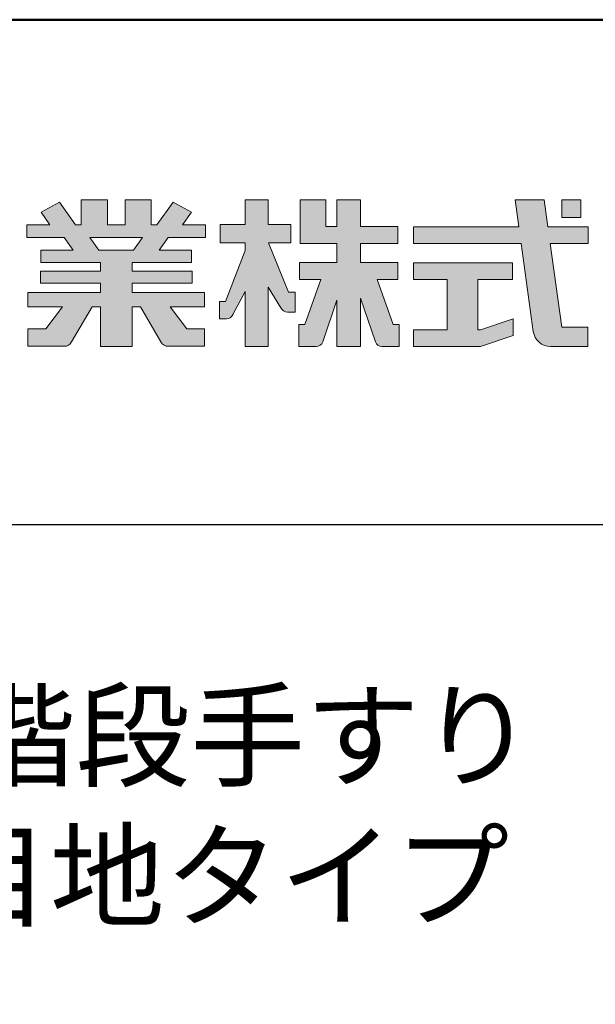
# Model space of a CAD drawing. Extents: x 2354 to 4618, y 45 to 1430.
# Drawn here: x 4169 to 4254, y 1283 to 1430 of the extents above; entities that cross this region are included whole.
import ezdxf

# ---------------------------------------------------------------- set-up
doc = ezdxf.new("R2010")
doc.units = 0
doc.header["$LTSCALE"] = 10
doc.header["$MEASUREMENT"] = 0
for name, color, linetype in [('1-1', 7, 'CONTINUOUS'), ('10ユーザー', 161, 'CONTINUOUS'), ('_U+30EC_U+30A4_U+30E4_U+30FC 1', 7, 'CONTINUOUS'), ('moji', 70, 'CONTINUOUS'), ('zumenwaku', 190, 'CONTINUOUS')]:
    doc.layers.add(name, color=color, linetype=linetype)
doc.styles.add('MSP', font='txt')

# ---------------------------------------------------------------- blocks, each defined once
blk = doc.blocks.new('ナカ工業ロゴ')
at = {"layer": '1-1'}
h = blk.add_hatch(color=256, dxfattribs=at)
h.dxf.hatch_style = 1
edge = h.paths.add_edge_path()
edge.add_spline(control_points=[(63022.37, 18912.94), (63022.37, 18920.15), (63022.37, 18927.36), (63022.37, 18927.36), (63022.37, 18927.36), (63028.54, 18917.42), (63028.54, 18917.42)], knot_values=[19.5, 19.5, 19.5, 19.5, 20, 20, 20, 21, 21, 21, 21], degree=3, periodic=0)
edge.add_spline(control_points=[(63028.54, 18917.42), (63029.06, 18916.13), (63030.31, 18915.27), (63031.71, 18915.27), (63031.71, 18915.27), (63032.24, 18915.27), (63032.9, 18915.27)], knot_values=[21, 21, 21, 21, 22, 22, 22, 22.375023, 22.375023, 22.375023, 22.375023], degree=3, periodic=0)
edge.add_spline(control_points=[(63032.9, 18915.27), (63033.73, 18915.27), (63034.77, 18915.27), (63035.24, 18915.27)], knot_values=[22.375023, 22.375023, 22.375023, 22.375023, 22.843763, 22.843763, 22.843763, 22.843763], degree=3, periodic=0)
edge.add_spline(control_points=[(63035.49, 18915.27), (63035.49, 18915.27), (63035.49, 18915.27), (63035.49, 18915.27), (63035.49, 18915.27), (63035.49, 18915.27), (63035.49, 18915.27)], knot_values=[22.999766, 22.999766, 22.999766, 22.999766, 23, 23, 23, 23.000315, 23.000315, 23.000315, 23.000315], degree=3, periodic=0)
edge.add_spline(control_points=[(63035.49, 18915.69), (63035.49, 18916.08), (63035.49, 18916.73), (63035.49, 18917.51)], knot_values=[23.125007, 23.125007, 23.125007, 23.125007, 23.312504, 23.312504, 23.312504, 23.312504], degree=3, periodic=0)
edge.add_spline(control_points=[(63035.49, 18917.51), (63035.49, 18918.29), (63035.49, 18919.2), (63035.49, 18920.1)], knot_values=[23.312504, 23.312504, 23.312504, 23.312504, 23.5, 23.5, 23.5, 23.5], degree=3, periodic=0)
edge.add_spline(control_points=[(63035.49, 18920.1), (63035.49, 18921), (63035.49, 18921.91), (63035.49, 18922.69)], knot_values=[23.5, 23.5, 23.5, 23.5, 23.687496, 23.687496, 23.687496, 23.687496], degree=3, periodic=0)
edge.add_spline(control_points=[(63035.49, 18922.69), (63035.49, 18923.47), (63035.49, 18924.12), (63035.49, 18924.51)], knot_values=[23.687496, 23.687496, 23.687496, 23.687496, 23.874993, 23.874993, 23.874993, 23.874993], degree=3, periodic=0)
edge.add_spline(control_points=[(63035.49, 18924.93), (63035.49, 18924.93), (63035.49, 18924.93), (63035.49, 18924.93), (63035.49, 18924.93), (63035.49, 18924.93), (63035.49, 18924.93)], knot_values=[23.999868, 23.999868, 23.999868, 23.999868, 24, 24, 24, 24.0006, 24.0006, 24.0006, 24.0006], degree=3, periodic=0)
edge.add_spline(control_points=[(63035.49, 18924.93), (63035.49, 18924.93), (63035.49, 18924.93), (63035.49, 18924.93)], knot_values=[24.0006, 24.0006, 24.0006, 24.0006, 24.000967, 24.000967, 24.000967, 24.000967], degree=3, periodic=0)
edge.add_spline(control_points=[(63034.96, 18924.93), (63034.49, 18924.93), (63033.77, 18924.93), (63033.18, 18924.93)], knot_values=[24.249985, 24.249985, 24.249985, 24.249985, 24.624977, 24.624977, 24.624977, 24.624977], degree=3, periodic=0)
edge.add_spline(control_points=[(63033.18, 18924.93), (63032.59, 18924.93), (63032.11, 18924.93), (63032.11, 18924.93), (63032.11, 18924.93), (63029.68, 18930.96), (63027.25, 18936.99)], knot_values=[24.624977, 24.624977, 24.624977, 24.624977, 25, 25, 25, 25.5, 25.5, 25.5, 25.5], degree=3, periodic=0)
edge.add_spline(control_points=[(63027.25, 18936.99), (63024.82, 18943.03), (63022.39, 18949.06), (63022.39, 18949.06), (63022.39, 18949.06), (63025.13, 18949.06), (63027.88, 18949.06)], knot_values=[0.5, 0.5, 0.5, 0.5, 1, 1, 1, 1.5, 1.5, 1.5, 1.5], degree=3, periodic=0)
edge.add_spline(control_points=[(63027.88, 18949.06), (63030.62, 18949.06), (63033.36, 18949.06), (63033.36, 18949.06), (63033.36, 18949.06), (63033.36, 18951.28), (63033.36, 18953.51)], knot_values=[1.5, 1.5, 1.5, 1.5, 2, 2, 2, 2.5, 2.5, 2.5, 2.5], degree=3, periodic=0)
edge.add_spline(control_points=[(63033.36, 18953.51), (63033.36, 18955.74), (63033.36, 18957.96), (63033.36, 18957.96), (63033.36, 18957.96), (63030.61, 18957.96), (63027.86, 18957.96)], knot_values=[2.5, 2.5, 2.5, 2.5, 3, 3, 3, 3.5, 3.5, 3.5, 3.5], degree=3, periodic=0)
edge.add_spline(control_points=[(63027.86, 18957.96), (63025.12, 18957.96), (63022.37, 18957.96), (63022.37, 18957.96), (63022.37, 18957.96), (63022.37, 18960.97), (63022.37, 18963.98)], knot_values=[3.5, 3.5, 3.5, 3.5, 4, 4, 4, 4.5, 4.5, 4.5, 4.5], degree=3, periodic=0)
edge.add_spline(control_points=[(63022.37, 18963.98), (63022.37, 18966.99), (63022.37, 18970), (63022.37, 18970), (63022.37, 18970), (63019.56, 18970), (63016.74, 18970)], knot_values=[4.5, 4.5, 4.5, 4.5, 5, 5, 5, 5.5, 5.5, 5.5, 5.5], degree=3, periodic=0)
edge.add_spline(control_points=[(63016.74, 18970), (63013.93, 18970), (63011.12, 18970), (63011.12, 18970), (63011.12, 18970), (63011.12, 18966.99), (63011.12, 18963.98)], knot_values=[5.5, 5.5, 5.5, 5.5, 6, 6, 6, 6.5, 6.5, 6.5, 6.5], degree=3, periodic=0)
edge.add_spline(control_points=[(63011.12, 18963.98), (63011.12, 18960.97), (63011.12, 18957.96), (63011.12, 18957.96), (63011.12, 18957.96), (63008.06, 18957.96), (63005.01, 18957.96)], knot_values=[6.5, 6.5, 6.5, 6.5, 7, 7, 7, 7.5, 7.5, 7.5, 7.5], degree=3, periodic=0)
edge.add_spline(control_points=[(63005.01, 18957.96), (63001.95, 18957.96), (62998.89, 18957.96), (62998.89, 18957.96), (62998.89, 18957.96), (62998.89, 18955.74), (62998.89, 18953.51)], knot_values=[7.5, 7.5, 7.5, 7.5, 8, 8, 8, 8.5, 8.5, 8.5, 8.5], degree=3, periodic=0)
edge.add_spline(control_points=[(62998.89, 18953.51), (62998.89, 18951.28), (62998.89, 18949.06), (62998.89, 18949.06), (62998.89, 18949.06), (63001.95, 18949.06), (63005.01, 18949.06)], knot_values=[8.5, 8.5, 8.5, 8.5, 9, 9, 9, 9.5, 9.5, 9.5, 9.5], degree=3, periodic=0)
edge.add_spline(control_points=[(63005.01, 18949.06), (63008.06, 18949.06), (63011.12, 18949.06), (63011.12, 18949.06), (63011.12, 18949.06), (63011.12, 18948.11), (63011.12, 18947.17)], knot_values=[9.5, 9.5, 9.5, 9.5, 10, 10, 10, 10.5, 10.5, 10.5, 10.5], degree=3, periodic=0)
edge.add_spline(control_points=[(63011.12, 18947.17), (63011.12, 18946.23), (63011.12, 18945.28), (63011.12, 18945.28), (63011.12, 18945.28), (63008.73, 18939.07), (63006.34, 18932.85)], knot_values=[10.5, 10.5, 10.5, 10.5, 11, 11, 11, 11.5, 11.5, 11.5, 11.5], degree=3, periodic=0)
edge.add_spline(control_points=[(63006.34, 18932.85), (63003.95, 18926.64), (63001.56, 18920.43), (63001.56, 18920.43), (63001.56, 18920.43), (63000.81, 18920.43), (63000.06, 18920.43)], knot_values=[11.5, 11.5, 11.5, 11.5, 12, 12, 12, 12.5, 12.5, 12.5, 12.5], degree=3, periodic=0)
edge.add_spline(control_points=[(63000.06, 18920.43), (62999.31, 18920.43), (62998.56, 18920.43), (62998.56, 18920.43), (62998.56, 18920.43), (62998.56, 18918.32), (62998.56, 18916.21)], knot_values=[12.5, 12.5, 12.5, 12.5, 13, 13, 13, 13.5, 13.5, 13.5, 13.5], degree=3, periodic=0)
edge.add_spline(control_points=[(62998.56, 18916.21), (62998.56, 18914.1), (62998.56, 18911.99), (62998.56, 18911.99), (62998.56, 18911.99), (63001.97, 18911.99), (63001.97, 18911.99)], knot_values=[13.5, 13.5, 13.5, 13.5, 14, 14, 14, 15, 15, 15, 15], degree=3, periodic=0)
edge.add_spline(control_points=[(63001.97, 18911.99), (63003.36, 18911.99), (63004.62, 18912.85), (63005.13, 18914.14), (63005.13, 18914.14), (63006.63, 18916.95), (63008.13, 18919.76)], knot_values=[15, 15, 15, 15, 16, 16, 16, 16.5, 16.5, 16.5, 16.5], degree=3, periodic=0)
edge.add_spline(control_points=[(63008.13, 18919.76), (63009.62, 18922.57), (63011.12, 18925.38), (63011.12, 18925.38), (63011.12, 18925.38), (63011.12, 18918.67), (63011.12, 18911.96)], knot_values=[16.5, 16.5, 16.5, 16.5, 17, 17, 17, 17.5, 17.5, 17.5, 17.5], degree=3, periodic=0)
edge.add_spline(control_points=[(63011.12, 18911.96), (63011.12, 18905.24), (63011.12, 18898.53), (63011.12, 18898.53), (63011.12, 18898.53), (63013.93, 18898.53), (63016.74, 18898.53)], knot_values=[17.5, 17.5, 17.5, 17.5, 18, 18, 18, 18.5, 18.5, 18.5, 18.5], degree=3, periodic=0)
edge.add_spline(control_points=[(63016.74, 18898.53), (63019.56, 18898.53), (63022.37, 18898.53), (63022.37, 18898.53), (63022.37, 18898.53), (63022.37, 18905.74), (63022.37, 18912.94)], knot_values=[18.5, 18.5, 18.5, 18.5, 19, 19, 19, 19.5, 19.5, 19.5, 19.5], degree=3, periodic=0)
h = blk.add_hatch(color=256, dxfattribs=at)
h.dxf.hatch_style = 1
edge = h.paths.add_edge_path()
edge.add_spline(control_points=[(63083.1, 18909.21), (63083.1, 18909.21), (63075.4, 18931.21), (63075.4, 18931.21), (63075.4, 18931.21), (63085.44, 18931.21), (63085.44, 18931.21), (63085.44, 18931.21), (63085.44, 18939.36), (63085.44, 18939.36), (63085.44, 18939.36), (63067.19, 18939.36), (63067.19, 18939.36), (63067.19, 18939.36), (63067.19, 18948.73), (63067.19, 18948.73), (63067.19, 18948.73), (63085.44, 18948.73), (63085.44, 18948.73), (63085.44, 18948.73), (63085.44, 18956.88), (63085.44, 18956.88), (63085.44, 18956.88), (63067.19, 18956.88), (63067.19, 18956.88), (63067.19, 18956.88), (63067.19, 18970), (63067.19, 18970), (63067.19, 18970), (63055.76, 18970), (63055.76, 18970), (63055.76, 18970), (63055.76, 18956.88), (63055.76, 18956.88), (63055.76, 18956.88), (63050.36, 18956.88), (63050.36, 18956.88), (63050.36, 18956.88), (63050.36, 18970), (63050.36, 18970), (63050.36, 18970), (63037.86, 18970), (63037.86, 18970), (63037.86, 18970), (63037.86, 18956.88), (63037.86, 18956.88), (63037.86, 18956.88), (63037.83, 18956.88), (63037.83, 18956.88), (63037.83, 18956.88), (63037.83, 18948.73), (63037.83, 18948.73), (63037.83, 18948.73), (63055.76, 18948.73), (63055.76, 18948.73), (63055.76, 18948.73), (63055.76, 18939.36), (63055.76, 18939.36), (63055.76, 18939.36), (63037.57, 18939.36), (63037.57, 18939.36), (63037.57, 18939.36), (63037.57, 18931.21), (63037.57, 18931.21), (63037.57, 18931.21), (63047.88, 18931.21), (63047.88, 18931.21), (63047.88, 18931.21), (63040.17, 18909.18), (63040.17, 18909.18), (63040.17, 18909.18), (63037.27, 18909.18), (63037.27, 18909.18), (63037.27, 18909.18), (63037.27, 18898.5), (63037.27, 18898.5), (63037.27, 18898.5), (63045.61, 18898.5), (63045.61, 18898.5), (63047.07, 18898.5), (63048.36, 18899.43), (63048.83, 18900.8), (63048.83, 18900.8), (63055.76, 18921.13), (63055.76, 18921.13), (63055.76, 18921.13), (63055.76, 18898.53), (63055.76, 18898.53), (63055.76, 18898.53), (63067.19, 18898.53), (63067.19, 18898.53), (63067.19, 18898.53), (63067.19, 18922.1), (63067.19, 18922.1), (63067.19, 18922.1), (63074.44, 18900.83), (63074.44, 18900.83), (63074.91, 18899.46), (63076.2, 18898.53), (63077.66, 18898.53), (63077.66, 18898.53), (63086, 18898.53), (63086, 18898.53), (63086, 18898.53), (63086, 18909.21), (63086, 18909.21), (63086, 18909.21), (63083.1, 18909.21), (63083.1, 18909.21)], knot_values=[0, 0, 0, 0, 1, 1, 1, 2, 2, 2, 3, 3, 3, 4, 4, 4, 5, 5, 5, 6, 6, 6, 7, 7, 7, 8, 8, 8, 9, 9, 9, 10, 10, 10, 11, 11, 11, 12, 12, 12, 13, 13, 13, 14, 14, 14, 15, 15, 15, 16, 16, 16, 17, 17, 17, 18, 18, 18, 19, 19, 19, 20, 20, 20, 21, 21, 21, 22, 22, 22, 23, 23, 23, 24, 24, 24, 25, 25, 25, 26, 26, 26, 27, 27, 27, 28, 28, 28, 29, 29, 29, 30, 30, 30, 31, 31, 31, 32, 32, 32, 33, 33, 33, 34, 34, 34, 35, 35, 35, 36, 36, 36, 36], degree=3, periodic=0)
h = blk.add_hatch(color=256, dxfattribs=at)
h.dxf.hatch_style = 1
edge = h.paths.add_edge_path(flags=17)
edge.add_spline(control_points=[(63037.83, 18952.81), (63037.83, 18954.85), (63037.83, 18956.88), (63037.83, 18956.88), (63037.83, 18956.88), (63037.83, 18956.88), (63037.83, 18956.88)], knot_values=[15.99999, 15.99999, 15.99999, 15.99999, 16.249995, 16.249995, 16.249995, 16.5, 16.5, 16.5, 16.5], degree=3, periodic=0)
edge.add_spline(control_points=[(63037.83, 18956.88), (63037.83, 18956.88), (63037.83, 18956.88), (63037.83, 18956.88), (63037.83, 18956.88), (63037.83, 18955.85), (63037.83, 18954.51)], knot_values=[15.99999, 15.99999, 15.99999, 15.99999, 16.178327, 16.178327, 16.178327, 16.356655, 16.356655, 16.356655, 16.356655], degree=3, periodic=0)
edge.add_spline(control_points=[(63037.83, 18954.51), (63037.83, 18953.98), (63037.83, 18953.39), (63037.83, 18952.81)], knot_values=[16.356655, 16.356655, 16.356655, 16.356655, 16.5, 16.5, 16.5, 16.5], degree=3, periodic=0)
edge = h.paths.add_edge_path(flags=16)
edge.add_spline(control_points=[(63037.84, 18956.88), (63037.84, 18956.88), (63037.83, 18956.88), (63037.83, 18956.88)], knot_values=[15.5, 15.5, 15.5, 15.5, 15.99999, 15.99999, 15.99999, 15.99999], degree=3, periodic=0)
edge.add_spline(control_points=[(63037.86, 18956.88), (63037.86, 18956.88), (63037.83, 18956.88), (63037.83, 18956.88)], knot_values=[15.00001, 15.00001, 15.00001, 15.00001, 15.99999, 15.99999, 15.99999, 15.99999], degree=3, periodic=0)
edge.add_spline(control_points=[(63037.86, 18956.88), (63037.86, 18956.88), (63037.85, 18956.88), (63037.84, 18956.88)], knot_values=[15.00001, 15.00001, 15.00001, 15.00001, 15.5, 15.5, 15.5, 15.5], degree=3, periodic=0)
h = blk.add_hatch(color=256, dxfattribs=at)
h.dxf.hatch_style = 1
edge = h.paths.add_edge_path(flags=17)
edge.add_spline(control_points=[(63074.44, 18900.83), (63074.44, 18900.83), (63067.2, 18922.07), (63067.19, 18922.1)], knot_values=[31.000688, 31.000688, 31.000688, 31.000688, 32, 32, 32, 32], degree=3, periodic=0)
edge.add_spline(control_points=[(63067.19, 18922.1), (63067.19, 18922.1), (63067.19, 18922.1), (63067.19, 18922.1), (63067.19, 18922.1), (63067.19, 18919.06), (63067.19, 18915.16)], knot_values=[30.640583, 30.640583, 30.640583, 30.640583, 30.641271, 30.641271, 30.641271, 31.000688, 31.000688, 31.000688, 31.000688], degree=3, periodic=0)
edge.add_spline(control_points=[(63067.19, 18915.16), (63067.19, 18913.63), (63067.19, 18911.97), (63067.19, 18910.32)], knot_values=[30.5, 30.5, 30.5, 30.5, 30.640583, 30.640583, 30.640583, 30.640583], degree=3, periodic=0)
edge.add_spline(control_points=[(63067.19, 18910.32), (63067.19, 18916.21), (63067.19, 18922.1), (63067.19, 18922.1), (63067.19, 18922.1), (63074.44, 18900.83), (63074.44, 18900.83)], knot_values=[30.5, 30.5, 30.5, 30.5, 31, 31, 31, 32, 32, 32, 32], degree=3, periodic=0)
h = blk.add_hatch(color=256, dxfattribs=at)
h.dxf.hatch_style = 1
edge = h.paths.add_edge_path()
edge.add_spline(control_points=[(63086, 18906.53), (63086, 18906.6), (63086, 18906.67), (63086, 18906.73)], knot_values=[34.673177, 34.673177, 34.673177, 34.673177, 34.687496, 34.687496, 34.687496, 34.687496], degree=3, periodic=0)
edge.add_spline(control_points=[(63086, 18906.73), (63086, 18905.87), (63086, 18904.87), (63086, 18903.87)], knot_values=[34.5, 34.5, 34.5, 34.5, 34.687496, 34.687496, 34.687496, 34.687496], degree=3, periodic=0)
edge.add_spline(control_points=[(63086, 18903.87), (63086, 18904.8), (63086, 18905.72), (63086, 18906.53)], knot_values=[34.5, 34.5, 34.5, 34.5, 34.673177, 34.673177, 34.673177, 34.673177], degree=3, periodic=0)
h = blk.add_hatch(color=256, dxfattribs=at)
h.dxf.hatch_style = 1
edge = h.paths.add_edge_path(flags=17)
edge.add_spline(control_points=[(63086, 18898.53), (63086, 18898.53), (63086, 18898.53), (63086, 18898.53)], knot_values=[34.00083, 34.00083, 34.00083, 34.00083, 34.001231, 34.001231, 34.001231, 34.001231], degree=3, periodic=0)
edge.add_spline(control_points=[(63086, 18898.53), (63086, 18898.53), (63086, 18898.53), (63086, 18898.53), (63086, 18898.53), (63086, 18898.53), (63086, 18898.53)], knot_values=[33.9994, 33.9994, 33.9994, 33.9994, 34.00063, 34.00063, 34.00063, 34.001231, 34.001231, 34.001231, 34.001231], degree=3, periodic=0)
edge.add_spline(control_points=[(63086, 18898.53), (63086, 18898.53), (63086, 18898.53), (63086, 18898.53), (63086, 18898.53), (63086, 18898.53), (63086, 18898.53)], knot_values=[33.99932, 33.99932, 33.99932, 33.99932, 34, 34, 34, 34.00083, 34.00083, 34.00083, 34.00083], degree=3, periodic=0)
at = {"layer": '_U+30EC_U+30A4_U+30E4_U+30FC 1'}
h = blk.add_hatch(color=7, dxfattribs=at)
h.dxf.hatch_style = 2
edge = h.paths.add_edge_path()
edge.add_spline(control_points=[(62991.82, 18951.64), (62991.82, 18951.64), (62991.82, 18957.76), (62991.82, 18957.76), (62991.82, 18957.76), (62980.65, 18957.76), (62980.65, 18957.76), (62980.65, 18957.76), (62984.99, 18963.92), (62984.99, 18963.92), (62984.99, 18963.92), (62976.07, 18968.75), (62976.07, 18968.75), (62976.07, 18968.75), (62968.2, 18957.76), (62968.2, 18957.76), (62968.2, 18957.76), (62965.45, 18957.76), (62965.45, 18957.76), (62965.45, 18957.76), (62965.45, 18970), (62965.45, 18970), (62965.45, 18970), (62952.7, 18970), (62952.7, 18970), (62952.7, 18970), (62952.7, 18957.76), (62952.7, 18957.76), (62952.7, 18957.76), (62944.08, 18957.76), (62944.08, 18957.76), (62944.08, 18957.76), (62944.08, 18970), (62944.08, 18970), (62944.08, 18970), (62931.34, 18970), (62931.34, 18970), (62931.34, 18970), (62931.34, 18957.76), (62931.34, 18957.76), (62931.34, 18957.76), (62928.59, 18957.76), (62928.59, 18957.76), (62928.59, 18957.76), (62920.71, 18968.75), (62920.71, 18968.75), (62920.71, 18968.75), (62911.8, 18963.92), (62911.8, 18963.92), (62911.8, 18963.92), (62916.14, 18957.76), (62916.14, 18957.76), (62916.14, 18957.76), (62904.97, 18957.76), (62904.97, 18957.76), (62904.97, 18957.76), (62904.97, 18951.64), (62904.97, 18951.64), (62904.97, 18951.64), (62923.08, 18951.64), (62923.08, 18951.64), (62923.08, 18951.64), (62927.45, 18945.39), (62927.45, 18945.39), (62927.45, 18945.39), (62911.72, 18945.39), (62911.72, 18945.39), (62911.72, 18945.39), (62911.72, 18939.43), (62911.72, 18939.43), (62911.72, 18939.43), (62940.71, 18939.43), (62940.71, 18939.43), (62940.71, 18939.43), (62940.71, 18935.14), (62940.71, 18935.14), (62940.71, 18935.14), (62911.47, 18935.14), (62911.47, 18935.14), (62911.47, 18935.14), (62911.47, 18929.39), (62911.47, 18929.39), (62911.47, 18929.39), (62940.71, 18929.39), (62940.71, 18929.39), (62940.71, 18929.39), (62940.71, 18924.79), (62940.71, 18924.79), (62940.71, 18924.79), (62905.43, 18924.79), (62905.43, 18924.79), (62905.43, 18924.79), (62905.43, 18917.83), (62905.43, 18917.83), (62905.43, 18917.83), (62922.19, 18917.83), (62922.19, 18917.83), (62922.19, 18917.83), (62914.12, 18907.1), (62914.12, 18907.1), (62914.12, 18907.1), (62905.44, 18907.1), (62905.44, 18907.1), (62905.44, 18907.1), (62905.44, 18898.65), (62905.44, 18898.65), (62905.44, 18898.65), (62923.02, 18898.65), (62923.02, 18898.65), (62924.53, 18898.65), (62925.93, 18899.46), (62926.69, 18900.76), (62926.69, 18900.76), (62936.64, 18917.83), (62936.64, 18917.83), (62936.64, 18917.83), (62940.71, 18917.83), (62940.71, 18917.83), (62940.71, 18917.83), (62940.71, 18898.53), (62940.71, 18898.53), (62940.71, 18898.53), (62956.08, 18898.53), (62956.08, 18898.53), (62956.08, 18898.53), (62956.08, 18917.83), (62956.08, 18917.83), (62956.08, 18917.83), (62960.15, 18917.83), (62960.15, 18917.83), (62960.15, 18917.83), (62970.09, 18900.76), (62970.09, 18900.76), (62970.85, 18899.46), (62972.25, 18898.65), (62973.76, 18898.65), (62973.76, 18898.65), (62991.34, 18898.65), (62991.34, 18898.65), (62991.34, 18898.65), (62991.34, 18907.1), (62991.34, 18907.1), (62991.34, 18907.1), (62982.66, 18907.1), (62982.66, 18907.1), (62982.66, 18907.1), (62974.59, 18917.83), (62974.59, 18917.83), (62974.59, 18917.83), (62991.36, 18917.83), (62991.36, 18917.83), (62991.36, 18917.83), (62991.36, 18924.79), (62991.36, 18924.79), (62991.36, 18924.79), (62956.08, 18924.79), (62956.08, 18924.79), (62956.08, 18924.79), (62956.08, 18929.39), (62956.08, 18929.39), (62956.08, 18929.39), (62985.32, 18929.39), (62985.32, 18929.39), (62985.32, 18929.39), (62985.32, 18935.14), (62985.32, 18935.14), (62985.32, 18935.14), (62956.08, 18935.14), (62956.08, 18935.14), (62956.08, 18935.14), (62956.08, 18939.43), (62956.08, 18939.43), (62956.08, 18939.43), (62985.07, 18939.43), (62985.07, 18939.43), (62985.07, 18939.43), (62985.07, 18945.39), (62985.07, 18945.39), (62985.07, 18945.39), (62969.34, 18945.39), (62969.34, 18945.39), (62969.34, 18945.39), (62973.71, 18951.64), (62973.71, 18951.64), (62973.71, 18951.64), (62991.82, 18951.64), (62991.82, 18951.64)], knot_values=[0, 0, 0, 0, 1, 1, 1, 2, 2, 2, 3, 3, 3, 4, 4, 4, 5, 5, 5, 6, 6, 6, 7, 7, 7, 8, 8, 8, 9, 9, 9, 10, 10, 10, 11, 11, 11, 12, 12, 12, 13, 13, 13, 14, 14, 14, 15, 15, 15, 16, 16, 16, 17, 17, 17, 18, 18, 18, 19, 19, 19, 20, 20, 20, 21, 21, 21, 22, 22, 22, 23, 23, 23, 24, 24, 24, 25, 25, 25, 26, 26, 26, 27, 27, 27, 28, 28, 28, 29, 29, 29, 30, 30, 30, 31, 31, 31, 32, 32, 32, 33, 33, 33, 34, 34, 34, 35, 35, 35, 36, 36, 36, 37, 37, 37, 38, 38, 38, 39, 39, 39, 40, 40, 40, 41, 41, 41, 42, 42, 42, 43, 43, 43, 44, 44, 44, 45, 45, 45, 46, 46, 46, 47, 47, 47, 48, 48, 48, 49, 49, 49, 50, 50, 50, 51, 51, 51, 52, 52, 52, 53, 53, 53, 54, 54, 54, 55, 55, 55, 56, 56, 56, 57, 57, 57, 58, 58, 58, 59, 59, 59, 60, 60, 60, 61, 61, 61, 62, 62, 62, 62], degree=3, periodic=0)
h.paths.add_polyline_path([(62956.84, 18945.39), (62939.95, 18945.39), (62935.57, 18951.64), (62961.21, 18951.64)])
h = blk.add_hatch(color=7, dxfattribs=at)
h.dxf.hatch_style = 2
edge = h.paths.add_edge_path()
edge.add_spline(control_points=[(63178.01, 18956.85), (63178.01, 18956.85), (63158.4, 18956.85), (63158.4, 18956.85), (63158.4, 18956.85), (63156.59, 18970), (63156.59, 18970), (63156.59, 18970), (63142.45, 18970), (63142.45, 18970), (63142.45, 18970), (63144.26, 18956.85), (63144.26, 18956.85), (63144.26, 18956.85), (63092.96, 18956.85), (63092.96, 18956.85), (63092.96, 18956.85), (63092.96, 18948.73), (63092.96, 18948.73), (63092.96, 18948.73), (63145.38, 18948.73), (63145.38, 18948.73), (63145.38, 18948.73), (63151.29, 18905.87), (63151.29, 18905.87), (63151.87, 18901.66), (63155.46, 18898.53), (63159.71, 18898.53), (63159.71, 18898.53), (63166.44, 18898.53), (63166.44, 18898.53), (63166.44, 18898.53), (63177.83, 18898.53), (63177.83, 18898.53), (63177.83, 18898.53), (63177.83, 18907.95), (63177.83, 18907.95), (63177.83, 18907.95), (63165.15, 18907.95), (63165.15, 18907.95), (63165.15, 18907.95), (63159.52, 18948.73), (63159.52, 18948.73), (63159.52, 18948.73), (63178.01, 18948.73), (63178.01, 18948.73), (63178.01, 18948.73), (63178.01, 18956.85), (63178.01, 18956.85)], knot_values=[0, 0, 0, 0, 1, 1, 1, 2, 2, 2, 3, 3, 3, 4, 4, 4, 5, 5, 5, 6, 6, 6, 7, 7, 7, 8, 8, 8, 9, 9, 9, 10, 10, 10, 11, 11, 11, 12, 12, 12, 13, 13, 13, 14, 14, 14, 15, 15, 15, 16, 16, 16, 16], degree=3, periodic=0)
h = blk.add_hatch(color=7, dxfattribs=at)
h.dxf.hatch_style = 2
h.paths.add_polyline_path([(63174.44, 18961.25), (63165.19, 18961.25), (63165.19, 18970), (63174.44, 18970)])
h = blk.add_hatch(color=7, dxfattribs=at)
h.dxf.hatch_style = 2
h.paths.add_polyline_path([(63125.62, 18906.6), (63124.31, 18906.6), (63124.31, 18931.17), (63141.19, 18931.17), (63141.19, 18939.24), (63092.96, 18939.24), (63092.96, 18931.17), (63109.4, 18931.17), (63109.4, 18906.6), (63092.96, 18906.6), (63092.96, 18898.53), (63125.62, 18898.53), (63141.41, 18903.91), (63141.41, 18911.98)])
at = {"layer": '_U+30EC_U+30A4_U+30E4_U+30FC 1', "lineweight": 0}
for points in [[(63174.44, 18961.25), (63165.19, 18961.25), (63165.19, 18970), (63174.44, 18970), (63174.44, 18961.25)], [(62956.84, 18945.39), (62939.95, 18945.39), (62935.57, 18951.64), (62961.21, 18951.64), (62956.84, 18945.39)], [(63125.62, 18906.6), (63124.31, 18906.6), (63124.31, 18931.17), (63141.19, 18931.17), (63141.19, 18939.24), (63092.96, 18939.24), (63092.96, 18931.17), (63109.4, 18931.17), (63109.4, 18906.6), (63092.96, 18906.6), (63092.96, 18898.53), (63125.62, 18898.53), (63141.41, 18903.91), (63141.41, 18911.98), (63125.62, 18906.6)]]:
    blk.add_lwpolyline(points, dxfattribs=at)
for points, knots in [([(62991.82, 18951.64), (62991.82, 18951.64), (62991.82, 18957.76), (62991.82, 18957.76), (62991.82, 18957.76), (62980.65, 18957.76), (62980.65, 18957.76), (62980.65, 18957.76), (62984.99, 18963.92), (62984.99, 18963.92), (62984.99, 18963.92), (62976.07, 18968.75), (62976.07, 18968.75), (62976.07, 18968.75), (62968.2, 18957.76), (62968.2, 18957.76), (62968.2, 18957.76), (62965.45, 18957.76), (62965.45, 18957.76), (62965.45, 18957.76), (62965.45, 18970), (62965.45, 18970), (62965.45, 18970), (62952.7, 18970), (62952.7, 18970), (62952.7, 18970), (62952.7, 18957.76), (62952.7, 18957.76), (62952.7, 18957.76), (62944.08, 18957.76), (62944.08, 18957.76), (62944.08, 18957.76), (62944.08, 18970), (62944.08, 18970), (62944.08, 18970), (62931.34, 18970), (62931.34, 18970), (62931.34, 18970), (62931.34, 18957.76), (62931.34, 18957.76), (62931.34, 18957.76), (62928.59, 18957.76), (62928.59, 18957.76), (62928.59, 18957.76), (62920.71, 18968.75), (62920.71, 18968.75), (62920.71, 18968.75), (62911.8, 18963.92), (62911.8, 18963.92), (62911.8, 18963.92), (62916.14, 18957.76), (62916.14, 18957.76), (62916.14, 18957.76), (62904.97, 18957.76), (62904.97, 18957.76), (62904.97, 18957.76), (62904.97, 18951.64), (62904.97, 18951.64), (62904.97, 18951.64), (62923.08, 18951.64), (62923.08, 18951.64), (62923.08, 18951.64), (62927.45, 18945.39), (62927.45, 18945.39), (62927.45, 18945.39), (62911.72, 18945.39), (62911.72, 18945.39), (62911.72, 18945.39), (62911.72, 18939.43), (62911.72, 18939.43), (62911.72, 18939.43), (62940.71, 18939.43), (62940.71, 18939.43), (62940.71, 18939.43), (62940.71, 18935.14), (62940.71, 18935.14), (62940.71, 18935.14), (62911.47, 18935.14), (62911.47, 18935.14), (62911.47, 18935.14), (62911.47, 18929.39), (62911.47, 18929.39), (62911.47, 18929.39), (62940.71, 18929.39), (62940.71, 18929.39), (62940.71, 18929.39), (62940.71, 18924.79), (62940.71, 18924.79), (62940.71, 18924.79), (62905.43, 18924.79), (62905.43, 18924.79), (62905.43, 18924.79), (62905.43, 18917.83), (62905.43, 18917.83), (62905.43, 18917.83), (62922.19, 18917.83), (62922.19, 18917.83), (62922.19, 18917.83), (62914.12, 18907.1), (62914.12, 18907.1), (62914.12, 18907.1), (62905.44, 18907.1), (62905.44, 18907.1), (62905.44, 18907.1), (62905.44, 18898.65), (62905.44, 18898.65), (62905.44, 18898.65), (62923.02, 18898.65), (62923.02, 18898.65), (62924.53, 18898.65), (62925.93, 18899.46), (62926.69, 18900.76), (62926.69, 18900.76), (62936.64, 18917.83), (62936.64, 18917.83), (62936.64, 18917.83), (62940.71, 18917.83), (62940.71, 18917.83), (62940.71, 18917.83), (62940.71, 18898.53), (62940.71, 18898.53), (62940.71, 18898.53), (62956.08, 18898.53), (62956.08, 18898.53), (62956.08, 18898.53), (62956.08, 18917.83), (62956.08, 18917.83), (62956.08, 18917.83), (62960.15, 18917.83), (62960.15, 18917.83), (62960.15, 18917.83), (62970.09, 18900.76), (62970.09, 18900.76), (62970.85, 18899.46), (62972.25, 18898.65), (62973.76, 18898.65), (62973.76, 18898.65), (62991.34, 18898.65), (62991.34, 18898.65), (62991.34, 18898.65), (62991.34, 18907.1), (62991.34, 18907.1), (62991.34, 18907.1), (62982.66, 18907.1), (62982.66, 18907.1), (62982.66, 18907.1), (62974.59, 18917.83), (62974.59, 18917.83), (62974.59, 18917.83), (62991.36, 18917.83), (62991.36, 18917.83), (62991.36, 18917.83), (62991.36, 18924.79), (62991.36, 18924.79), (62991.36, 18924.79), (62956.08, 18924.79), (62956.08, 18924.79), (62956.08, 18924.79), (62956.08, 18929.39), (62956.08, 18929.39), (62956.08, 18929.39), (62985.32, 18929.39), (62985.32, 18929.39), (62985.32, 18929.39), (62985.32, 18935.14), (62985.32, 18935.14), (62985.32, 18935.14), (62956.08, 18935.14), (62956.08, 18935.14), (62956.08, 18935.14), (62956.08, 18939.43), (62956.08, 18939.43), (62956.08, 18939.43), (62985.07, 18939.43), (62985.07, 18939.43), (62985.07, 18939.43), (62985.07, 18945.39), (62985.07, 18945.39), (62985.07, 18945.39), (62969.34, 18945.39), (62969.34, 18945.39), (62969.34, 18945.39), (62973.71, 18951.64), (62973.71, 18951.64), (62973.71, 18951.64), (62991.82, 18951.64), (62991.82, 18951.64)], [0, 0, 0, 0, 1, 1, 1, 2, 2, 2, 3, 3, 3, 4, 4, 4, 5, 5, 5, 6, 6, 6, 7, 7, 7, 8, 8, 8, 9, 9, 9, 10, 10, 10, 11, 11, 11, 12, 12, 12, 13, 13, 13, 14, 14, 14, 15, 15, 15, 16, 16, 16, 17, 17, 17, 18, 18, 18, 19, 19, 19, 20, 20, 20, 21, 21, 21, 22, 22, 22, 23, 23, 23, 24, 24, 24, 25, 25, 25, 26, 26, 26, 27, 27, 27, 28, 28, 28, 29, 29, 29, 30, 30, 30, 31, 31, 31, 32, 32, 32, 33, 33, 33, 34, 34, 34, 35, 35, 35, 36, 36, 36, 37, 37, 37, 38, 38, 38, 39, 39, 39, 40, 40, 40, 41, 41, 41, 42, 42, 42, 43, 43, 43, 44, 44, 44, 45, 45, 45, 46, 46, 46, 47, 47, 47, 48, 48, 48, 49, 49, 49, 50, 50, 50, 51, 51, 51, 52, 52, 52, 53, 53, 53, 54, 54, 54, 55, 55, 55, 56, 56, 56, 57, 57, 57, 58, 58, 58, 59, 59, 59, 60, 60, 60, 61, 61, 61, 62, 62, 62, 62]), ([(63032.11, 18924.93), (63032.11, 18924.93), (63022.39, 18949.06), (63022.39, 18949.06), (63022.39, 18949.06), (63033.36, 18949.06), (63033.36, 18949.06), (63033.36, 18949.06), (63033.36, 18957.96), (63033.36, 18957.96), (63033.36, 18957.96), (63022.37, 18957.96), (63022.37, 18957.96), (63022.37, 18957.96), (63022.37, 18970), (63022.37, 18970), (63022.37, 18970), (63011.12, 18970), (63011.12, 18970), (63011.12, 18970), (63011.12, 18957.96), (63011.12, 18957.96), (63011.12, 18957.96), (62998.89, 18957.96), (62998.89, 18957.96), (62998.89, 18957.96), (62998.89, 18949.06), (62998.89, 18949.06), (62998.89, 18949.06), (63011.12, 18949.06), (63011.12, 18949.06), (63011.12, 18949.06), (63011.12, 18945.28), (63011.12, 18945.28), (63011.12, 18945.28), (63001.56, 18920.43), (63001.56, 18920.43), (63001.56, 18920.43), (62998.56, 18920.43), (62998.56, 18920.43), (62998.56, 18920.43), (62998.56, 18911.99), (62998.56, 18911.99), (62998.56, 18911.99), (63001.97, 18911.99), (63001.97, 18911.99), (63003.36, 18911.99), (63004.62, 18912.85), (63005.13, 18914.14), (63005.13, 18914.14), (63011.12, 18925.38), (63011.12, 18925.38), (63011.12, 18925.38), (63011.12, 18898.53), (63011.12, 18898.53), (63011.12, 18898.53), (63022.37, 18898.53), (63022.37, 18898.53), (63022.37, 18898.53), (63022.37, 18927.36), (63022.37, 18927.36), (63022.37, 18927.36), (63028.54, 18917.42), (63028.54, 18917.42), (63029.06, 18916.13), (63030.31, 18915.27), (63031.71, 18915.27), (63031.71, 18915.27), (63035.49, 18915.27), (63035.49, 18915.27), (63035.49, 18915.27), (63035.49, 18924.93), (63035.49, 18924.93), (63035.49, 18924.93), (63032.11, 18924.93), (63032.11, 18924.93)], [0, 0, 0, 0, 1, 1, 1, 2, 2, 2, 3, 3, 3, 4, 4, 4, 5, 5, 5, 6, 6, 6, 7, 7, 7, 8, 8, 8, 9, 9, 9, 10, 10, 10, 11, 11, 11, 12, 12, 12, 13, 13, 13, 14, 14, 14, 15, 15, 15, 16, 16, 16, 17, 17, 17, 18, 18, 18, 19, 19, 19, 20, 20, 20, 21, 21, 21, 22, 22, 22, 23, 23, 23, 24, 24, 24, 25, 25, 25, 25]), ([(63083.1, 18909.21), (63083.1, 18909.21), (63075.4, 18931.21), (63075.4, 18931.21), (63075.4, 18931.21), (63085.44, 18931.21), (63085.44, 18931.21), (63085.44, 18931.21), (63085.44, 18939.36), (63085.44, 18939.36), (63085.44, 18939.36), (63067.19, 18939.36), (63067.19, 18939.36), (63067.19, 18939.36), (63067.19, 18948.73), (63067.19, 18948.73), (63067.19, 18948.73), (63085.44, 18948.73), (63085.44, 18948.73), (63085.44, 18948.73), (63085.44, 18956.88), (63085.44, 18956.88), (63085.44, 18956.88), (63067.19, 18956.88), (63067.19, 18956.88), (63067.19, 18956.88), (63067.19, 18970), (63067.19, 18970), (63067.19, 18970), (63055.76, 18970), (63055.76, 18970), (63055.76, 18970), (63055.76, 18956.88), (63055.76, 18956.88), (63055.76, 18956.88), (63050.36, 18956.88), (63050.36, 18956.88), (63050.36, 18956.88), (63050.36, 18970), (63050.36, 18970), (63050.36, 18970), (63037.86, 18970), (63037.86, 18970), (63037.86, 18970), (63037.86, 18956.88), (63037.86, 18956.88), (63037.86, 18956.88), (63037.83, 18956.88), (63037.83, 18956.88), (63037.83, 18956.88), (63037.83, 18948.73), (63037.83, 18948.73), (63037.83, 18948.73), (63055.76, 18948.73), (63055.76, 18948.73), (63055.76, 18948.73), (63055.76, 18939.36), (63055.76, 18939.36), (63055.76, 18939.36), (63037.57, 18939.36), (63037.57, 18939.36), (63037.57, 18939.36), (63037.57, 18931.21), (63037.57, 18931.21), (63037.57, 18931.21), (63047.88, 18931.21), (63047.88, 18931.21), (63047.88, 18931.21), (63040.17, 18909.18), (63040.17, 18909.18), (63040.17, 18909.18), (63037.27, 18909.18), (63037.27, 18909.18), (63037.27, 18909.18), (63037.27, 18898.5), (63037.27, 18898.5), (63037.27, 18898.5), (63045.61, 18898.5), (63045.61, 18898.5), (63047.07, 18898.5), (63048.36, 18899.43), (63048.83, 18900.8), (63048.83, 18900.8), (63055.76, 18921.13), (63055.76, 18921.13), (63055.76, 18921.13), (63055.76, 18898.53), (63055.76, 18898.53), (63055.76, 18898.53), (63067.19, 18898.53), (63067.19, 18898.53), (63067.19, 18898.53), (63067.19, 18922.1), (63067.19, 18922.1), (63067.19, 18922.1), (63074.44, 18900.83), (63074.44, 18900.83), (63074.91, 18899.46), (63076.2, 18898.53), (63077.66, 18898.53), (63077.66, 18898.53), (63086, 18898.53), (63086, 18898.53), (63086, 18898.53), (63086, 18909.21), (63086, 18909.21), (63086, 18909.21), (63083.1, 18909.21), (63083.1, 18909.21)], [0, 0, 0, 0, 1, 1, 1, 2, 2, 2, 3, 3, 3, 4, 4, 4, 5, 5, 5, 6, 6, 6, 7, 7, 7, 8, 8, 8, 9, 9, 9, 10, 10, 10, 11, 11, 11, 12, 12, 12, 13, 13, 13, 14, 14, 14, 15, 15, 15, 16, 16, 16, 17, 17, 17, 18, 18, 18, 19, 19, 19, 20, 20, 20, 21, 21, 21, 22, 22, 22, 23, 23, 23, 24, 24, 24, 25, 25, 25, 26, 26, 26, 27, 27, 27, 28, 28, 28, 29, 29, 29, 30, 30, 30, 31, 31, 31, 32, 32, 32, 33, 33, 33, 34, 34, 34, 35, 35, 35, 36, 36, 36, 36]), ([(63178.01, 18956.85), (63178.01, 18956.85), (63158.4, 18956.85), (63158.4, 18956.85), (63158.4, 18956.85), (63156.59, 18970), (63156.59, 18970), (63156.59, 18970), (63142.45, 18970), (63142.45, 18970), (63142.45, 18970), (63144.26, 18956.85), (63144.26, 18956.85), (63144.26, 18956.85), (63092.96, 18956.85), (63092.96, 18956.85), (63092.96, 18956.85), (63092.96, 18948.73), (63092.96, 18948.73), (63092.96, 18948.73), (63145.38, 18948.73), (63145.38, 18948.73), (63145.38, 18948.73), (63151.29, 18905.87), (63151.29, 18905.87), (63151.87, 18901.66), (63155.46, 18898.53), (63159.71, 18898.53), (63159.71, 18898.53), (63166.44, 18898.53), (63166.44, 18898.53), (63166.44, 18898.53), (63177.83, 18898.53), (63177.83, 18898.53), (63177.83, 18898.53), (63177.83, 18907.95), (63177.83, 18907.95), (63177.83, 18907.95), (63165.15, 18907.95), (63165.15, 18907.95), (63165.15, 18907.95), (63159.52, 18948.73), (63159.52, 18948.73), (63159.52, 18948.73), (63178.01, 18948.73), (63178.01, 18948.73), (63178.01, 18948.73), (63178.01, 18956.85), (63178.01, 18956.85)], [0, 0, 0, 0, 1, 1, 1, 2, 2, 2, 3, 3, 3, 4, 4, 4, 5, 5, 5, 6, 6, 6, 7, 7, 7, 8, 8, 8, 9, 9, 9, 10, 10, 10, 11, 11, 11, 12, 12, 12, 13, 13, 13, 14, 14, 14, 15, 15, 15, 16, 16, 16, 16])]:
    blk.add_open_spline(points, degree=3, knots=knots, dxfattribs=at)

msp = doc.modelspace()

# ---------------------------------------------------------------- linework, layer by layer
at = {"layer": 'zumenwaku', "linetype": 'Continuous'}
msp.add_line((3999.3, 1354.56), (4354.3, 1354.56), dxfattribs=at)
at = {"layer": 'zumenwaku', "linetype": 'Continuous', "lineweight": 50}
msp.add_lwpolyline([(2354.3, 44.56), (4354.3, 44.56), (4354.3, 1429.56), (2354.3, 1429.56)], close=True, dxfattribs=at)

# ---------------------------------------------------------------- block references
at = {"layer": '10ユーザー', "xscale": 0.30531674208, "yscale": 0.30531674208, "zscale": 0.30531674208}
msp.add_blockref('ナカ工業ロゴ', (-15036.34, -4389.04), dxfattribs=at)

# ---------------------------------------------------------------- texts
at = {"layer": 'moji', "linetype": 'Continuous', "insert": (4176.8, 1311.13), "char_height": 12.5, "width": 355, "attachment_point": 5, "style": 'MSP'}
msp.add_mtext('廊下・階段手すり\\P9ｍｍ目地タイプ', dxfattribs=at)

doc.saveas('drawing.dxf')
